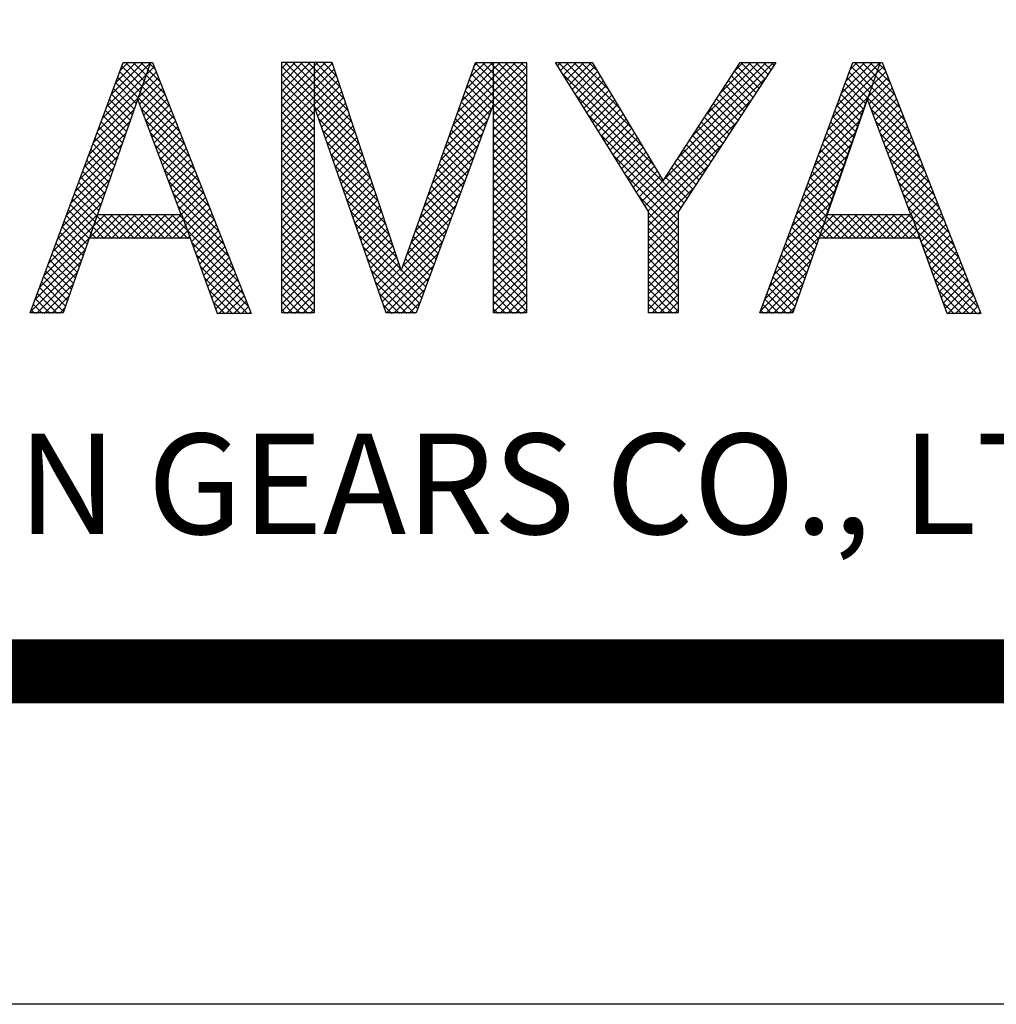
# Model space of a CAD drawing. Extents: x 0 to 1580, y 0 to 1089.
# Drawn here: x 993 to 1079, y 0 to 87 of the extents above; entities that cross this region are included whole.
import ezdxf

# ---------------------------------------------------------------- set-up
doc = ezdxf.new("R2010")
doc.units = 0
doc.header["$LTSCALE"] = 20
doc.header["$MEASUREMENT"] = 0
doc.layers.get('0').update_dxf_attribs({"color": 1, "linetype": 'CONTINUOUS'})
doc.styles.add('ROMANS', font='romans.shx', dxfattribs={"bigfont": 'bigfont.shx'})

# ---------------------------------------------------------------- blocks, each defined once
blk = doc.blocks.new('*X6')
at = {"color": 0}
for p, q in [((434.762, 22.165), (435.427, 22.83)), ((434.762, 22.342), (435.25, 22.83)), ((434.762, 22.519), (435.073, 22.83)), ((434.762, 22.696), (434.896, 22.83)), ((434.762, 21.988), (435.516, 22.743)), ((435.516, 21.982), (434.762, 22.736)), ((435.516, 22.159), (434.845, 22.83)), ((435.516, 22.336), (435.022, 22.83)), ((435.516, 22.512), (435.199, 22.83)), ((435.516, 22.689), (435.375, 22.83)), ((435.516, 22.566), (435.78, 22.83)), ((435.516, 22.743), (435.603, 22.83)), ((435.516, 22.389), (435.939, 22.811)), ((436.121, 22.261), (435.552, 22.83)), ((436.033, 22.525), (435.729, 22.83)), ((435.946, 22.79), (435.906, 22.83)), ((439.062, 22.223), (439.658, 22.819)), ((439.161, 22.498), (439.481, 22.819)), ((439.259, 22.773), (439.304, 22.819)), ((439.692, 22.403), (439.276, 22.819)), ((439.692, 22.579), (439.453, 22.819)), ((439.692, 22.756), (439.629, 22.819)), ((439.692, 22.145), (440.365, 22.819)), ((439.692, 22.322), (440.188, 22.819)), ((439.692, 22.499), (440.012, 22.819)), ((439.692, 22.676), (439.835, 22.819)), ((440.457, 21.991), (439.692, 22.756)), ((439.692, 21.968), (440.457, 22.734)), ((440.457, 22.168), (439.806, 22.819)), ((440.457, 22.344), (439.983, 22.819)), ((440.457, 22.521), (440.16, 22.819)), ((440.457, 22.698), (440.336, 22.819)), ((434.762, 21.812), (435.516, 22.566)), ((435.516, 21.805), (434.762, 22.559)), ((436.208, 21.997), (435.516, 22.689)), ((435.516, 22.212), (435.983, 22.679)), ((435.516, 22.035), (436.027, 22.546)), ((436.296, 21.733), (435.516, 22.512)), ((438.866, 21.673), (439.692, 22.499)), ((438.964, 21.948), (439.692, 22.676)), ((439.692, 22.049), (439.182, 22.558)), ((439.692, 22.226), (439.229, 22.689)), ((440.457, 21.814), (439.692, 22.579)), ((439.692, 21.792), (440.457, 22.557)), ((434.762, 21.635), (435.516, 22.389)), ((435.516, 21.628), (434.762, 22.382)), ((435.516, 21.859), (436.071, 22.413)), ((436.383, 21.468), (435.516, 22.336)), ((435.551, 21.717), (436.115, 22.28)), ((438.767, 21.398), (439.692, 22.322)), ((439.647, 21.74), (439.089, 22.298)), ((439.692, 21.872), (439.136, 22.428)), ((440.457, 21.637), (439.692, 22.403)), ((439.692, 21.615), (440.457, 22.38)), ((434.762, 21.458), (435.516, 22.212)), ((435.516, 21.452), (434.762, 22.206)), ((434.762, 21.281), (435.516, 22.035)), ((435.516, 21.275), (434.762, 22.029)), ((436.471, 21.204), (435.516, 22.159)), ((435.597, 21.586), (436.158, 22.147)), ((435.642, 21.454), (436.202, 22.015)), ((438.669, 21.123), (439.692, 22.145)), ((439.551, 21.482), (438.996, 22.037)), ((439.599, 21.611), (439.043, 22.168)), ((440.457, 21.46), (439.692, 22.226)), ((439.692, 21.438), (440.457, 22.203)), ((440.457, 21.284), (439.692, 22.049)), ((439.692, 21.261), (440.457, 22.027)), ((434.762, 21.105), (435.516, 21.859)), ((435.516, 21.098), (434.762, 21.852)), ((436.558, 20.94), (435.516, 21.982)), ((436.646, 20.675), (435.523, 21.799)), ((435.688, 21.323), (436.246, 21.882)), ((438.571, 20.847), (439.692, 21.968)), ((439.504, 21.353), (438.95, 21.907)), ((440.457, 21.107), (439.692, 21.872)), ((439.692, 21.085), (440.457, 21.85)), ((434.762, 20.928), (435.516, 21.682)), ((435.516, 20.921), (434.762, 21.675)), ((435.733, 21.192), (436.29, 21.749)), ((435.779, 21.061), (436.334, 21.616)), ((438.472, 20.572), (439.65, 21.75)), ((439.408, 21.095), (438.856, 21.647)), ((439.456, 21.224), (438.903, 21.777)), ((440.457, 20.93), (439.692, 21.695)), ((439.692, 20.908), (440.457, 21.673)), ((434.762, 20.751), (435.516, 21.505)), ((435.516, 20.745), (434.762, 21.499)), ((434.762, 20.574), (435.516, 21.328)), ((435.516, 20.568), (434.762, 21.322)), ((436.734, 20.411), (435.617, 21.528)), ((435.825, 20.93), (436.378, 21.483)), ((435.87, 20.798), (436.422, 21.351)), ((438.374, 20.297), (439.547, 21.47)), ((439.313, 20.837), (438.763, 21.386)), ((439.36, 20.966), (438.81, 21.517)), ((440.457, 20.753), (439.692, 21.519)), ((439.692, 20.731), (440.457, 21.496)), ((440.457, 20.577), (439.692, 21.342)), ((439.692, 20.554), (440.457, 21.32)), ((434.762, 20.397), (435.516, 21.152)), ((435.516, 20.391), (434.762, 21.145)), ((436.821, 20.147), (435.711, 21.257)), ((435.916, 20.667), (436.466, 21.218)), ((438.276, 20.022), (439.443, 21.189)), ((439.217, 20.579), (438.67, 21.126)), ((439.265, 20.708), (438.717, 21.256)), ((440.457, 20.4), (439.692, 21.165)), ((439.692, 20.377), (440.457, 21.143)), ((434.762, 20.221), (435.516, 20.975)), ((435.516, 20.214), (434.762, 20.968)), ((436.909, 19.882), (435.805, 20.986)), ((435.961, 20.536), (436.51, 21.085)), ((436.007, 20.405), (436.554, 20.952)), ((438.177, 19.747), (439.339, 20.909)), ((439.122, 20.321), (438.577, 20.865)), ((439.17, 20.45), (438.624, 20.996)), ((440.457, 20.223), (439.692, 20.988)), ((439.692, 20.201), (440.457, 20.966)), ((434.762, 20.044), (435.516, 20.798)), ((435.516, 20.037), (434.762, 20.792)), ((436.996, 19.618), (435.899, 20.715)), ((436.052, 20.274), (436.598, 20.819)), ((436.098, 20.142), (436.642, 20.687)), ((439.074, 20.192), (438.531, 20.735)), ((440.457, 20.046), (439.692, 20.812)), ((439.692, 20.024), (440.457, 20.789)), ((440.457, 19.869), (439.692, 20.635)), ((434.762, 19.867), (435.516, 20.621)), ((435.516, 19.861), (434.762, 20.615)), ((434.762, 19.69), (435.516, 20.444)), ((435.516, 19.684), (434.762, 20.438)), ((437.084, 19.354), (435.993, 20.444)), ((436.144, 20.011), (436.686, 20.554)), ((436.189, 19.88), (436.73, 20.421)), ((438.079, 19.472), (439.236, 20.628)), ((438.979, 19.934), (438.438, 20.475)), ((439.026, 20.063), (438.484, 20.605)), ((439.692, 19.847), (440.457, 20.612)), ((440.457, 19.693), (439.692, 20.458)), ((439.692, 19.67), (440.457, 20.436)), ((434.762, 19.514), (435.516, 20.268)), ((435.516, 19.507), (434.762, 20.261)), ((437.171, 19.09), (436.087, 20.173)), ((436.235, 19.749), (436.774, 20.288)), ((437.981, 19.197), (439.132, 20.348)), ((438.883, 19.675), (438.344, 20.214)), ((438.931, 19.804), (438.391, 20.345)), ((440.457, 19.516), (439.692, 20.281)), ((439.692, 19.494), (440.457, 20.259)), ((434.762, 19.337), (435.516, 20.091)), ((435.516, 19.33), (434.762, 20.084)), ((436.28, 19.618), (436.818, 20.155)), ((436.326, 19.486), (436.862, 20.023)), ((437.882, 18.922), (439.028, 20.068)), ((438.788, 19.417), (438.251, 19.954)), ((438.836, 19.546), (438.298, 20.084)), ((440.457, 19.339), (439.692, 20.104)), ((439.692, 19.317), (440.457, 20.082)), ((434.762, 19.16), (435.516, 19.914)), ((435.516, 19.154), (434.762, 19.908)), ((434.762, 18.983), (435.516, 19.737)), ((435.516, 18.977), (434.762, 19.731)), ((437.259, 18.825), (436.181, 19.902)), ((436.372, 19.355), (436.906, 19.89)), ((436.417, 19.224), (436.95, 19.757)), ((437.784, 18.646), (438.925, 19.787)), ((438.74, 19.288), (438.205, 19.824)), ((440.457, 19.162), (439.692, 19.928)), ((439.692, 19.14), (440.457, 19.905)), ((440.457, 18.986), (439.692, 19.751)), ((439.692, 18.963), (440.457, 19.729)), ((434.762, 18.806), (435.516, 19.561)), ((435.516, 18.8), (434.762, 19.554)), ((437.346, 18.561), (436.276, 19.632)), ((436.463, 19.093), (436.994, 19.624)), ((436.508, 18.962), (437.038, 19.491)), ((437.686, 18.371), (438.821, 19.507)), ((438.645, 19.03), (438.112, 19.563)), ((438.693, 19.159), (438.158, 19.693)), ((440.457, 18.809), (439.692, 19.574)), ((439.692, 18.786), (440.457, 19.552)), ((434.762, 18.63), (435.516, 19.384)), ((435.516, 18.623), (434.762, 19.377)), ((437.434, 18.297), (436.37, 19.361)), ((436.554, 18.831), (437.082, 19.359)), ((438.549, 18.772), (438.019, 19.303)), ((438.597, 18.901), (438.065, 19.433)), ((440.457, 18.632), (439.692, 19.397)), ((439.692, 18.61), (440.457, 19.375)), ((434.762, 18.453), (435.516, 19.207)), ((435.516, 18.446), (434.762, 19.201)), ((434.762, 18.276), (435.516, 19.03)), ((437.521, 18.032), (436.464, 19.09)), ((436.599, 18.699), (437.126, 19.226)), ((436.645, 18.568), (437.17, 19.093)), ((437.587, 18.096), (438.717, 19.226)), ((438.454, 18.514), (437.926, 19.042)), ((438.502, 18.643), (437.972, 19.172)), ((440.457, 18.455), (439.692, 19.221)), ((439.692, 18.433), (440.457, 19.198)), ((440.457, 18.278), (439.692, 19.044)), ((435.516, 18.27), (434.762, 19.024)), ((434.762, 18.099), (435.516, 18.853)), ((435.516, 18.093), (434.762, 18.847)), ((438.025, 17.352), (436.558, 18.819)), ((436.691, 18.437), (437.214, 18.96)), ((436.736, 18.306), (437.258, 18.827)), ((437.055, 17.387), (438.614, 18.946)), ((438.406, 18.385), (437.879, 18.912)), ((439.692, 18.256), (440.457, 19.021)), ((440.457, 18.102), (439.692, 18.867)), ((439.692, 18.079), (440.457, 18.845)), ((434.762, 17.923), (435.516, 18.677)), ((435.516, 17.916), (434.762, 18.67)), ((436.782, 18.175), (437.302, 18.695)), ((437.101, 17.256), (438.51, 18.665)), ((438.311, 18.127), (437.786, 18.652)), ((438.359, 18.256), (437.832, 18.782)), ((440.457, 17.925), (439.692, 18.69)), ((439.692, 17.903), (440.457, 18.668)), ((434.762, 17.746), (435.516, 18.5)), ((435.516, 17.739), (434.762, 18.493)), ((437.977, 17.223), (436.652, 18.548)), ((436.827, 18.043), (437.346, 18.562)), ((436.873, 17.912), (437.39, 18.429)), ((437.146, 17.125), (438.406, 18.385)), ((438.215, 17.868), (437.693, 18.391)), ((438.263, 17.998), (437.739, 18.521)), ((440.457, 17.748), (439.692, 18.513)), ((439.692, 17.726), (440.457, 18.491)), ((434.762, 17.569), (435.516, 18.323)), ((435.516, 17.563), (434.762, 18.317)), ((434.762, 17.392), (435.516, 18.146)), ((435.516, 17.386), (434.762, 18.14)), ((437.929, 17.094), (436.746, 18.277)), ((436.919, 17.781), (437.434, 18.296)), ((436.964, 17.65), (437.478, 18.163)), ((438.12, 17.61), (437.6, 18.131)), ((438.168, 17.739), (437.646, 18.261)), ((440.457, 17.571), (439.692, 18.337)), ((439.692, 17.549), (440.457, 18.314)), ((440.457, 17.395), (439.692, 18.16)), ((439.692, 17.372), (440.457, 18.138)), ((434.762, 17.215), (435.516, 17.97)), ((435.516, 17.209), (434.762, 17.963)), ((437.856, 16.991), (436.84, 18.006)), ((437.01, 17.519), (437.522, 18.031)), ((437.192, 16.994), (438.303, 18.104)), ((438.072, 17.481), (437.553, 18)), ((440.457, 17.218), (439.692, 17.983)), ((439.692, 17.195), (440.457, 17.961)), ((434.762, 17.039), (435.516, 17.793)), ((435.516, 17.032), (434.762, 17.786)), ((437.679, 16.991), (436.934, 17.735)), ((437.366, 16.991), (438.199, 17.824)), ((440.457, 17.041), (439.692, 17.806)), ((439.692, 17.019), (440.457, 17.784)), ((435.381, 16.991), (434.762, 17.61)), ((435.204, 16.991), (434.762, 17.433)), ((434.891, 16.991), (435.516, 17.616)), ((435.068, 16.991), (435.516, 17.439)), ((437.502, 16.991), (437.029, 17.464)), ((437.542, 16.991), (438.095, 17.544)), ((440.331, 16.991), (439.692, 17.63)), ((440.154, 16.991), (439.692, 17.453)), ((439.84, 16.991), (440.457, 17.607)), ((440.017, 16.991), (440.457, 17.43)), ((435.027, 16.991), (434.762, 17.256)), ((435.244, 16.991), (435.516, 17.262)), ((437.325, 16.991), (437.123, 17.193)), ((437.719, 16.991), (437.992, 17.263)), ((439.977, 16.991), (439.692, 17.276)), ((440.194, 16.991), (440.457, 17.254)), ((434.851, 16.991), (434.762, 17.079)), ((435.421, 16.991), (435.516, 17.086)), ((439.8, 16.991), (439.692, 17.099)), ((440.371, 16.991), (440.457, 17.077))]:
    blk.add_line(p, q, dxfattribs=at)
blk = doc.blocks.new('*X5')
at = {"color": 0}
for p, q in [((430.698, 21.813), (431.703, 22.819)), ((430.802, 22.094), (431.526, 22.819)), ((430.906, 22.375), (431.349, 22.819)), ((431.01, 22.656), (431.173, 22.819)), ((431.515, 22.271), (431.042, 22.743)), ((431.561, 22.402), (431.144, 22.819)), ((431.606, 22.533), (431.321, 22.819)), ((431.652, 22.664), (431.498, 22.819)), ((431.613, 22.552), (431.792, 22.73)), ((431.698, 22.795), (431.674, 22.819)), ((431.81, 22.682), (431.698, 22.795)), ((430.593, 21.532), (431.613, 22.552)), ((431.424, 22.009), (430.947, 22.485)), ((431.469, 22.14), (430.995, 22.614)), ((431.424, 22.009), (431.891, 22.477)), ((431.518, 22.28), (431.842, 22.603)), ((432.04, 22.1), (431.606, 22.533)), ((431.925, 22.391), (431.652, 22.664)), ((430.489, 21.251), (431.518, 22.28)), ((431.378, 21.878), (430.899, 22.356)), ((431.454, 21.863), (431.941, 22.35)), ((432.269, 21.517), (431.515, 22.271)), ((432.154, 21.808), (431.561, 22.402)), ((430.385, 20.97), (431.424, 22.009)), ((431.287, 21.615), (430.803, 22.098)), ((431.332, 21.746), (430.851, 22.227)), ((432.498, 20.934), (431.424, 22.009)), ((432.383, 21.226), (431.469, 22.14)), ((431.503, 21.734), (431.991, 22.223)), ((431.551, 21.606), (432.041, 22.096)), ((431.195, 21.353), (430.708, 21.841)), ((431.241, 21.484), (430.756, 21.97)), ((431.599, 21.477), (432.091, 21.969)), ((431.647, 21.348), (432.141, 21.842)), ((430.281, 20.689), (431.329, 21.738)), ((431.104, 21.091), (430.612, 21.583)), ((431.149, 21.222), (430.66, 21.712)), ((432.612, 20.643), (431.491, 21.764)), ((431.695, 21.22), (432.191, 21.715)), ((431.744, 21.091), (432.241, 21.588)), ((430.177, 20.408), (431.235, 21.466)), ((431.012, 20.829), (430.516, 21.325)), ((431.058, 20.96), (430.564, 21.454)), ((432.727, 20.352), (431.597, 21.481)), ((431.792, 20.963), (432.291, 21.462)), ((431.84, 20.834), (432.34, 21.335)), ((430.073, 20.127), (431.14, 21.195)), ((430.967, 20.698), (430.469, 21.196)), ((432.841, 20.06), (431.703, 21.198)), ((431.888, 20.706), (432.39, 21.208)), ((429.968, 19.846), (431.045, 20.924)), ((430.875, 20.436), (430.373, 20.938)), ((430.921, 20.567), (430.421, 21.067)), ((432.956, 19.769), (431.81, 20.916)), ((431.937, 20.577), (432.44, 21.081)), ((431.985, 20.449), (432.49, 20.954)), ((429.864, 19.565), (430.951, 20.652)), ((430.784, 20.173), (430.277, 20.68)), ((430.83, 20.304), (430.325, 20.809)), ((433.071, 19.478), (431.916, 20.633)), ((432.033, 20.32), (432.54, 20.827)), ((432.081, 20.192), (432.59, 20.7)), ((430.693, 19.911), (430.182, 20.422)), ((430.738, 20.042), (430.23, 20.551)), ((432.129, 20.063), (432.64, 20.573)), ((432.178, 19.934), (432.69, 20.446)), ((429.76, 19.284), (430.856, 20.381)), ((430.647, 19.78), (430.134, 20.293)), ((433.185, 19.186), (432.022, 20.35)), ((432.226, 19.806), (432.74, 20.32)), ((432.274, 19.677), (432.789, 20.193)), ((429.656, 19.004), (430.762, 20.109)), ((430.556, 19.518), (430.038, 20.035)), ((430.601, 19.649), (430.086, 20.164)), ((433.3, 18.895), (432.128, 20.067)), ((432.322, 19.549), (432.839, 20.066)), ((429.552, 18.723), (430.667, 19.838)), ((430.464, 19.256), (429.943, 19.777)), ((430.51, 19.387), (429.991, 19.906)), ((433.414, 18.604), (432.234, 19.784)), ((432.371, 19.42), (432.889, 19.939)), ((432.419, 19.292), (432.939, 19.812)), ((429.447, 18.442), (430.573, 19.567)), ((430.373, 18.994), (429.847, 19.519)), ((430.419, 19.125), (429.895, 19.648)), ((433.529, 18.312), (432.34, 19.501)), ((432.477, 19.173), (432.989, 19.685)), ((432.524, 19.043), (433.039, 19.558)), ((429.343, 18.161), (430.478, 19.295)), ((430.281, 18.731), (429.751, 19.261)), ((430.327, 18.862), (429.799, 19.39)), ((430.289, 18.753), (430.822, 19.286)), ((430.383, 19.024), (430.645, 19.286)), ((430.447, 18.734), (430.999, 19.286)), ((431.162, 18.734), (430.611, 19.286)), ((430.624, 18.734), (431.175, 19.286)), ((431.339, 18.734), (430.788, 19.286)), ((430.801, 18.734), (431.352, 19.286)), ((431.516, 18.734), (430.964, 19.286)), ((430.978, 18.734), (431.529, 19.286)), ((431.693, 18.734), (431.141, 19.286)), ((431.155, 18.734), (431.706, 19.286)), ((431.869, 18.734), (431.318, 19.286)), ((431.331, 18.734), (431.883, 19.286)), ((432.046, 18.734), (431.495, 19.286)), ((431.508, 18.734), (432.059, 19.286)), ((432.223, 18.734), (431.672, 19.286)), ((431.685, 18.734), (432.236, 19.286)), ((432.4, 18.734), (431.848, 19.286)), ((431.862, 18.734), (432.413, 19.286)), ((432.576, 18.734), (432.025, 19.286)), ((432.569, 18.919), (432.202, 19.286)), ((432.469, 19.195), (432.379, 19.286)), ((432.571, 18.913), (433.089, 19.431)), ((432.617, 18.783), (433.139, 19.304)), ((430.236, 18.6), (429.704, 19.132)), ((430.809, 18.734), (430.419, 19.125)), ((430.985, 18.734), (430.464, 19.256)), ((432.038, 18.734), (432.477, 19.173)), ((432.215, 18.734), (432.524, 19.043)), ((433.643, 18.021), (432.469, 19.195)), ((432.664, 18.653), (433.189, 19.178)), ((432.711, 18.523), (433.238, 19.051)), ((429.239, 17.88), (430.383, 19.024)), ((430.144, 18.338), (429.608, 18.875)), ((430.19, 18.469), (429.656, 19.003)), ((430.455, 18.734), (430.327, 18.862)), ((430.632, 18.734), (430.373, 18.994)), ((432.392, 18.734), (432.571, 18.913)), ((433.758, 17.73), (432.569, 18.919)), ((432.757, 18.393), (433.288, 18.924)), ((429.135, 17.599), (430.289, 18.753)), ((430.053, 18.076), (429.512, 18.617)), ((430.099, 18.207), (429.56, 18.746)), ((432.569, 18.734), (432.617, 18.783)), ((433.872, 17.438), (432.668, 18.643)), ((432.804, 18.263), (433.338, 18.797)), ((432.851, 18.133), (433.388, 18.67)), ((429.031, 17.318), (430.194, 18.481)), ((429.962, 17.814), (429.417, 18.359)), ((430.007, 17.945), (429.465, 18.488)), ((433.987, 17.147), (432.767, 18.368)), ((432.898, 18.003), (433.438, 18.543)), ((432.944, 17.873), (433.488, 18.416)), ((428.927, 17.037), (430.1, 18.21)), ((429.916, 17.683), (429.369, 18.23)), ((432.991, 17.743), (433.538, 18.289)), ((433.038, 17.613), (433.588, 18.163)), ((429.057, 16.991), (430.005, 17.939)), ((429.825, 17.42), (429.273, 17.972)), ((429.87, 17.552), (429.321, 18.101)), ((433.978, 16.979), (432.866, 18.092)), ((433.084, 17.482), (433.638, 18.036)), ((433.131, 17.352), (433.688, 17.909)), ((429.733, 17.158), (429.178, 17.714)), ((429.779, 17.289), (429.225, 17.843)), ((429.234, 16.991), (429.911, 17.667)), ((433.801, 16.979), (432.965, 17.816)), ((433.178, 17.222), (433.737, 17.782)), ((433.225, 17.092), (433.787, 17.655)), ((429.547, 16.991), (429.082, 17.456)), ((429.688, 17.027), (429.13, 17.585)), ((433.624, 16.979), (433.064, 17.54)), ((433.288, 16.979), (433.837, 17.528)), ((429.194, 16.991), (428.986, 17.198)), ((429.371, 16.991), (429.034, 17.327)), ((429.411, 16.991), (429.816, 17.396)), ((433.448, 16.979), (433.163, 17.264)), ((433.465, 16.979), (433.887, 17.401)), ((433.642, 16.979), (433.937, 17.274)), ((429.017, 16.991), (428.939, 17.069)), ((429.587, 16.991), (429.721, 17.125)), ((433.271, 16.979), (433.262, 16.988)), ((433.819, 16.979), (433.987, 17.147)), ((433.996, 16.979), (434.037, 17.021))]:
    blk.add_line(p, q, dxfattribs=at)
blk = doc.blocks.new('*X7')
at = {"color": 0}
for p, q in [((441.181, 22.751), (441.256, 22.826)), ((443.147, 20.892), (441.213, 22.826)), ((441.249, 22.642), (441.433, 22.826)), ((441.317, 22.533), (441.61, 22.826)), ((441.385, 22.424), (441.787, 22.826)), ((442.882, 21.334), (441.39, 22.826)), ((441.452, 22.315), (441.963, 22.826)), ((441.52, 22.206), (442.044, 22.73)), ((442.616, 21.776), (441.567, 22.826)), ((442.351, 22.218), (441.743, 22.826)), ((442.085, 22.66), (441.92, 22.826)), ((444.009, 20.629), (446.206, 22.826)), ((444.334, 21.13), (446.029, 22.826)), ((444.659, 21.632), (445.852, 22.826)), ((444.984, 22.134), (445.676, 22.826)), ((445.309, 22.636), (445.499, 22.826)), ((445.875, 22.229), (445.372, 22.733)), ((445.945, 22.336), (445.456, 22.826)), ((446.015, 22.443), (445.632, 22.826)), ((446.085, 22.55), (445.809, 22.826)), ((446.155, 22.657), (445.986, 22.826)), ((446.225, 22.764), (446.163, 22.826)), ((443.413, 20.449), (441.296, 22.566)), ((441.588, 22.097), (442.11, 22.619)), ((441.656, 21.988), (442.177, 22.509)), ((443.684, 20.127), (446.044, 22.487)), ((445.736, 22.015), (445.233, 22.518)), ((445.806, 22.122), (445.302, 22.626)), ((441.724, 21.879), (442.243, 22.398)), ((441.792, 21.77), (442.309, 22.288)), ((445.596, 21.802), (445.094, 22.304)), ((445.666, 21.909), (445.163, 22.411)), ((444.129, 19.556), (441.588, 22.097)), ((441.86, 21.661), (442.375, 22.177)), ((441.927, 21.552), (442.442, 22.067)), ((445.456, 21.588), (444.955, 22.089)), ((445.526, 21.695), (445.024, 22.196)), ((441.995, 21.443), (442.508, 21.956)), ((442.063, 21.335), (442.574, 21.846)), ((443.216, 19.483), (445.71, 21.977)), ((445.317, 21.374), (444.816, 21.875)), ((445.386, 21.481), (444.885, 21.982)), ((444.059, 19.45), (441.88, 21.629)), ((442.131, 21.226), (442.641, 21.735)), ((442.199, 21.117), (442.707, 21.625)), ((445.107, 21.053), (444.607, 21.553)), ((445.177, 21.16), (444.677, 21.66)), ((445.247, 21.267), (444.746, 21.767)), ((442.267, 21.008), (442.773, 21.514)), ((442.334, 20.899), (442.84, 21.404)), ((443.284, 19.374), (445.377, 21.466)), ((444.967, 20.839), (444.468, 21.338)), ((445.037, 20.946), (444.538, 21.445)), ((443.99, 19.342), (442.172, 21.16)), ((442.402, 20.79), (442.906, 21.294)), ((442.47, 20.681), (442.972, 21.183)), ((444.827, 20.626), (444.329, 21.124)), ((444.897, 20.732), (444.399, 21.231)), ((442.538, 20.572), (443.039, 21.073)), ((442.606, 20.463), (443.105, 20.962)), ((443.297, 19.21), (445.044, 20.956)), ((444.688, 20.412), (444.19, 20.909)), ((444.758, 20.519), (444.26, 21.016)), ((443.99, 19.165), (442.464, 20.691)), ((442.674, 20.354), (443.171, 20.852)), ((442.742, 20.245), (443.237, 20.741)), ((444.548, 20.198), (444.051, 20.694)), ((444.618, 20.305), (444.121, 20.802)), ((442.809, 20.136), (443.304, 20.631)), ((442.877, 20.027), (443.37, 20.52)), ((442.945, 19.918), (443.436, 20.41)), ((443.297, 19.033), (444.71, 20.446)), ((444.408, 19.984), (443.912, 20.48)), ((444.478, 20.091), (443.982, 20.587)), ((443.99, 18.988), (442.756, 20.222)), ((443.013, 19.81), (443.503, 20.299)), ((443.081, 19.701), (443.569, 20.189)), ((444.269, 19.77), (443.773, 20.265)), ((444.338, 19.877), (443.843, 20.373)), ((443.149, 19.592), (443.635, 20.078)), ((444.199, 19.663), (443.704, 20.158)), ((443.99, 18.811), (443.048, 19.754)), ((443.297, 18.856), (444.377, 19.936)), ((443.297, 18.679), (444.043, 19.426)), ((443.99, 18.635), (443.297, 19.328)), ((443.297, 18.503), (443.99, 19.196)), ((443.99, 18.458), (443.297, 19.151)), ((443.297, 18.326), (443.99, 19.019)), ((443.99, 18.281), (443.297, 18.974)), ((443.297, 18.149), (443.99, 18.842)), ((443.99, 18.104), (443.297, 18.797)), ((443.297, 17.972), (443.99, 18.665)), ((443.99, 17.928), (443.297, 18.62)), ((443.297, 17.796), (443.99, 18.488)), ((443.99, 17.751), (443.297, 18.444)), ((443.297, 17.619), (443.99, 18.312)), ((443.99, 17.574), (443.297, 18.267)), ((443.297, 17.442), (443.99, 18.135)), ((443.99, 17.397), (443.297, 18.09)), ((443.297, 17.265), (443.99, 17.958)), ((443.99, 17.22), (443.297, 17.913)), ((443.297, 17.088), (443.99, 17.781)), ((443.99, 17.044), (443.297, 17.737)), ((443.862, 16.995), (443.297, 17.56)), ((443.38, 16.995), (443.99, 17.605)), ((443.557, 16.995), (443.99, 17.428)), ((443.685, 16.995), (443.297, 17.383)), ((443.509, 16.995), (443.297, 17.206)), ((443.734, 16.995), (443.99, 17.251)), ((443.332, 16.995), (443.297, 17.029)), ((443.91, 16.995), (443.99, 17.074))]:
    blk.add_line(p, q, dxfattribs=at)
blk = doc.blocks.new('*X8')
at = {"color": 0}
for p, q in [((447.689, 21.834), (448.674, 22.819)), ((447.793, 22.115), (448.497, 22.819)), ((447.897, 22.396), (448.32, 22.819)), ((448.001, 22.677), (448.143, 22.819)), ((448.495, 22.261), (448.023, 22.734)), ((448.541, 22.392), (448.115, 22.819)), ((448.587, 22.523), (448.291, 22.819)), ((448.632, 22.654), (448.468, 22.819)), ((448.603, 22.572), (448.772, 22.74)), ((448.678, 22.785), (448.645, 22.819)), ((448.803, 22.661), (448.678, 22.785)), ((447.585, 21.553), (448.603, 22.572)), ((448.404, 21.999), (447.927, 22.476)), ((448.45, 22.13), (447.975, 22.605)), ((448.414, 22.029), (448.871, 22.486)), ((448.509, 22.3), (448.821, 22.613)), ((449.032, 22.078), (448.587, 22.523)), ((448.917, 22.37), (448.632, 22.654)), ((447.48, 21.272), (448.509, 22.3)), ((448.352, 21.874), (447.879, 22.347)), ((448.434, 21.872), (448.921, 22.359)), ((449.261, 21.496), (448.495, 22.261)), ((449.146, 21.787), (448.541, 22.392)), ((447.376, 20.991), (448.414, 22.029)), ((448.261, 21.612), (447.783, 22.089)), ((448.306, 21.743), (447.831, 22.218)), ((449.375, 21.204), (448.45, 22.13)), ((448.483, 21.744), (448.971, 22.232)), ((448.531, 21.615), (449.021, 22.105)), ((448.169, 21.35), (447.688, 21.831)), ((448.215, 21.481), (447.736, 21.96)), ((449.49, 20.913), (448.404, 21.999)), ((448.579, 21.487), (449.071, 21.978)), ((448.627, 21.358), (449.121, 21.852)), ((447.272, 20.71), (448.307, 21.745)), ((448.077, 21.088), (447.592, 21.573)), ((448.123, 21.219), (447.64, 21.702)), ((449.604, 20.622), (448.483, 21.743)), ((448.675, 21.229), (449.171, 21.725)), ((448.724, 21.101), (449.221, 21.598)), ((447.168, 20.429), (448.212, 21.473)), ((448.031, 20.957), (447.544, 21.444)), ((449.719, 20.33), (448.589, 21.46)), ((448.772, 20.972), (449.27, 21.471)), ((448.82, 20.844), (449.32, 21.344)), ((447.064, 20.148), (448.117, 21.201)), ((447.94, 20.695), (447.449, 21.186)), ((447.986, 20.826), (447.497, 21.315)), ((449.834, 20.039), (448.695, 21.178)), ((448.868, 20.715), (449.37, 21.217)), ((448.917, 20.587), (449.42, 21.09)), ((446.96, 19.867), (448.022, 20.929)), ((447.848, 20.433), (447.353, 20.928)), ((447.894, 20.564), (447.401, 21.057)), ((449.948, 19.748), (448.801, 20.895)), ((448.965, 20.458), (449.47, 20.963)), ((446.855, 19.586), (447.926, 20.657)), ((447.756, 20.172), (447.257, 20.67)), ((447.802, 20.302), (447.305, 20.799)), ((449.013, 20.33), (449.52, 20.836)), ((449.061, 20.201), (449.57, 20.71)), ((447.665, 19.91), (447.162, 20.413)), ((447.711, 20.041), (447.21, 20.541)), ((450.063, 19.456), (448.907, 20.612)), ((449.109, 20.072), (449.62, 20.583)), ((449.158, 19.944), (449.67, 20.456)), ((446.751, 19.305), (447.831, 20.385)), ((447.619, 19.779), (447.114, 20.284)), ((450.177, 19.165), (449.013, 20.329)), ((449.206, 19.815), (449.719, 20.329)), ((449.254, 19.687), (449.769, 20.202)), ((446.647, 19.024), (447.736, 20.113)), ((447.527, 19.517), (447.018, 20.026)), ((447.573, 19.648), (447.066, 20.155)), ((450.292, 18.874), (449.119, 20.046)), ((449.302, 19.558), (449.819, 20.075)), ((449.351, 19.43), (449.869, 19.948)), ((446.543, 18.743), (447.641, 19.841)), ((447.444, 19.246), (446.923, 19.768)), ((447.481, 19.386), (446.971, 19.897)), ((450.406, 18.582), (449.226, 19.763)), ((449.399, 19.301), (449.919, 19.821)), ((446.439, 18.462), (447.545, 19.569)), ((447.353, 18.984), (446.827, 19.51)), ((447.399, 19.115), (446.875, 19.639)), ((449.457, 19.183), (449.969, 19.694)), ((449.504, 19.053), (450.019, 19.568)), ((446.335, 18.181), (447.45, 19.297)), ((447.307, 18.853), (446.779, 19.381)), ((447.279, 18.773), (447.792, 19.286)), ((447.374, 19.044), (447.616, 19.286)), ((447.418, 18.734), (447.969, 19.286)), ((448.133, 18.734), (447.581, 19.286)), ((447.595, 18.734), (448.146, 19.286)), ((448.31, 18.734), (447.758, 19.286)), ((447.772, 18.734), (448.323, 19.286)), ((448.486, 18.734), (447.935, 19.286)), ((447.948, 18.734), (448.5, 19.286)), ((448.663, 18.734), (448.112, 19.286)), ((448.125, 18.734), (448.676, 19.286)), ((448.84, 18.734), (448.289, 19.286)), ((448.302, 18.734), (448.853, 19.286)), ((449.017, 18.734), (448.465, 19.286)), ((448.479, 18.734), (449.03, 19.286)), ((449.193, 18.734), (448.642, 19.286)), ((448.655, 18.734), (449.207, 19.286)), ((449.37, 18.734), (448.819, 19.286)), ((448.832, 18.734), (449.383, 19.286)), ((449.547, 18.734), (448.996, 19.286)), ((449.559, 18.899), (449.172, 19.286)), ((450.521, 18.291), (449.332, 19.48)), ((449.46, 19.175), (449.349, 19.286)), ((449.551, 18.923), (450.069, 19.441)), ((449.598, 18.793), (450.119, 19.314)), ((446.23, 17.9), (447.374, 19.044)), ((447.216, 18.591), (446.684, 19.123)), ((447.262, 18.722), (446.731, 19.252)), ((447.779, 18.734), (447.399, 19.115)), ((447.956, 18.734), (447.444, 19.246)), ((449.009, 18.734), (449.457, 19.183)), ((449.186, 18.734), (449.504, 19.053)), ((450.635, 18), (449.46, 19.175)), ((449.644, 18.663), (450.169, 19.187)), ((449.691, 18.533), (450.218, 19.06)), ((447.125, 18.328), (446.588, 18.865)), ((447.17, 18.46), (446.636, 18.994)), ((447.426, 18.734), (447.307, 18.853)), ((447.602, 18.734), (447.353, 18.984)), ((449.363, 18.734), (449.551, 18.923)), ((450.75, 17.708), (449.559, 18.899)), ((449.738, 18.403), (450.268, 18.933)), ((449.784, 18.272), (450.318, 18.806)), ((446.126, 17.619), (447.279, 18.773)), ((447.033, 18.066), (446.492, 18.607)), ((447.079, 18.197), (446.54, 18.736)), ((449.539, 18.734), (449.598, 18.793)), ((450.864, 17.417), (449.658, 18.623)), ((449.831, 18.142), (450.368, 18.679)), ((446.022, 17.339), (447.185, 18.501)), ((446.942, 17.804), (446.397, 18.349)), ((446.988, 17.935), (446.445, 18.478)), ((450.979, 17.126), (449.758, 18.347)), ((449.878, 18.012), (450.418, 18.553)), ((449.924, 17.882), (450.468, 18.426)), ((445.918, 17.058), (447.09, 18.23)), ((446.896, 17.673), (446.349, 18.22)), ((449.971, 17.752), (450.518, 18.299)), ((450.018, 17.622), (450.568, 18.172)), ((446.028, 16.991), (446.996, 17.959)), ((446.805, 17.411), (446.253, 17.962)), ((446.85, 17.542), (446.301, 18.091)), ((450.949, 16.979), (449.857, 18.071)), ((450.065, 17.492), (450.618, 18.045)), ((450.111, 17.362), (450.667, 17.918)), ((446.713, 17.149), (446.158, 17.704)), ((446.204, 16.991), (446.901, 17.687)), ((446.759, 17.28), (446.205, 17.833)), ((450.772, 16.979), (449.956, 17.796)), ((450.158, 17.232), (450.717, 17.791)), ((450.205, 17.102), (450.767, 17.664)), ((446.518, 16.991), (446.062, 17.446)), ((446.668, 17.018), (446.11, 17.575)), ((450.595, 16.979), (450.055, 17.52)), ((450.259, 16.979), (450.817, 17.537)), ((446.341, 16.991), (446.014, 17.317)), ((446.381, 16.991), (446.807, 17.416)), ((450.418, 16.979), (450.154, 17.244)), ((450.436, 16.979), (450.867, 17.411)), ((450.613, 16.979), (450.917, 17.284)), ((445.988, 16.991), (445.919, 17.06)), ((446.164, 16.991), (445.966, 17.189)), ((446.558, 16.991), (446.712, 17.145)), ((450.789, 16.979), (450.967, 17.157)), ((450.966, 16.979), (451.017, 17.03))]:
    blk.add_line(p, q, dxfattribs=at)

msp = doc.modelspace()

# ---------------------------------------------------------------- linework, layer by layer
at = {"color": 1}
for p, q in [((993.687, 61.163), (1001.899, 83.309)), ((1004.314, 83.309), (996.595, 61.163)), ((1001.899, 83.309), (1004.508, 83.309)), ((1004.508, 83.309), (1013.233, 61.121)), ((1015.927, 61.163), (1015.927, 83.352)), ((1015.927, 83.352), (1020.375, 83.352)), ((1018.793, 83.352), (1018.793, 61.163)), ((1020.375, 83.352), (1026.491, 64.883)), ((1026.491, 64.883), (1033.077, 83.309)), ((1033.077, 83.309), (1037.568, 83.309)), ((1034.66, 61.163), (1034.66, 83.309)), ((1037.568, 83.309), (1037.568, 61.163)), ((1040.141, 83.337), (1043.379, 83.337)), ((1048.36, 70.142), (1040.141, 83.337)), ((1043.379, 83.337), (1049.677, 72.845)), ((1049.677, 72.845), (1056.473, 83.337)), ((1059.639, 83.337), (1050.993, 70.106)), ((1056.473, 83.337), (1059.639, 83.337)), ((1058.225, 61.163), (1066.436, 83.309)), ((1058.225, 61.163), (1066.436, 83.309)), ((1068.851, 83.309), (1061.133, 61.163)), ((1066.436, 83.309), (1069.045, 83.309)), ((1066.436, 83.309), (1069.045, 83.309)), ((1069.045, 83.309), (1077.77, 61.121)), ((1069.045, 83.309), (1077.77, 61.121)), ((1007.031, 69.885), (1003.182, 80.146)), ((1067.719, 80.146), (1064.127, 69.885)), ((1071.569, 69.885), (1067.719, 80.146)), ((1071.569, 69.885), (1067.719, 80.146)), ((1025.165, 61.163), (1018.793, 79.504)), ((1034.66, 79.675), (1027.817, 61.163)), ((999.635, 69.885), (1007.091, 69.885)), ((1010.239, 61.121), (1007.091, 69.885)), ((1048.36, 61.179), (1048.36, 70.142)), ((1050.993, 70.106), (1050.993, 61.179)), ((1064.127, 69.885), (1071.569, 69.885)), ((1064.173, 69.885), (1071.629, 69.885)), ((1074.776, 61.121), (1071.629, 69.885)), ((1007.844, 67.79), (998.905, 67.79)), ((1063.443, 67.79), (1061.133, 61.163)), ((1072.381, 67.79), (1063.443, 67.79)), ((1072.381, 67.79), (1063.443, 67.79)), ((1074.776, 61.121), (1072.381, 67.79)), ((996.595, 61.163), (993.687, 61.163)), ((1013.233, 61.121), (1010.239, 61.121)), ((1018.793, 61.163), (1015.927, 61.163)), ((1027.817, 61.163), (1025.165, 61.163)), ((1037.568, 61.163), (1034.66, 61.163)), ((1050.993, 61.179), (1048.36, 61.179)), ((1061.133, 61.163), (1058.225, 61.163)), ((1061.133, 61.163), (1058.225, 61.163)), ((1077.77, 61.121), (1074.776, 61.121)), ((1077.77, 61.121), (1074.776, 61.121))]:
    msp.add_line(p, q, dxfattribs=at)
at = {"color": 2}
msp.add_line((1580, 0), (0, 0), dxfattribs=at)
msp.add_lwpolyline([(30.9, 1059.784, 5.663, 5.663, 0), (1549.863, 1059.784, 5.663, 5.663, 0), (1549.863, 29.462, 5.663, 5.663, 0), (30.9, 29.462, 5.663, 5.663, 0), (30.9, 1062.616, 5.663, 5.663, 0)], format="xyseb")

# ---------------------------------------------------------------- block references
at = {"color": 1, "xscale": 3.8, "yscale": 3.8, "zscale": 3.8}
for name in ['*X5', '*X6', '*X7', '*X8']:
    msp.add_blockref(name, (-636.169, -3.437), dxfattribs=at)

# ---------------------------------------------------------------- texts
at = {"color": 3, "style": 'ROMANS'}
msp.add_text('REDUCTION GEARS CO., LTD.', height=8.892, dxfattribs=at).set_placement((933.072, 41.597))

doc.saveas('drawing.dxf')
